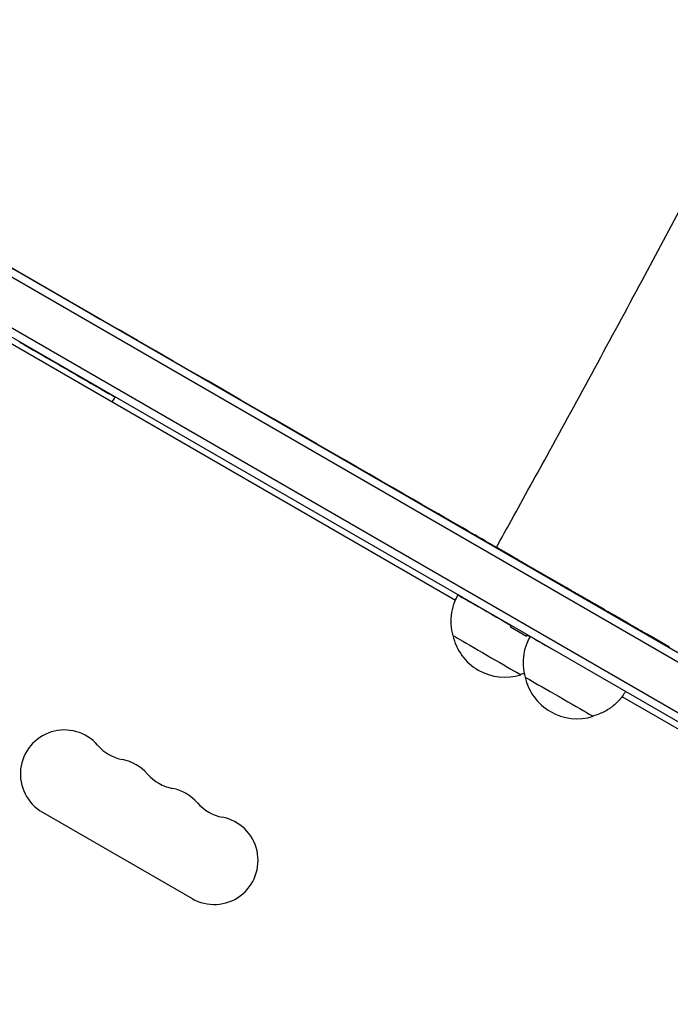
# Model space of a CAD drawing. Units: millimetres. Extents: x -5841 to 7346, y -9431 to 6136.
# Drawn here: x 2400 to 2607, y 568 to 881 of the extents above; entities that cross this region are included whole.
import ezdxf

# ---------------------------------------------------------------- set-up
doc = ezdxf.new("R2010")
doc.units = ezdxf.units.MM
doc.header["$LTSCALE"] = 20
doc.layers.add('2d', color=230, linetype='Continuous')

msp = doc.modelspace()

# ---------------------------------------------------------------- linework, layer by layer
at = {"layer": '2d'}
for p, q in [((1963.66, 1049.33), (2773.87, 581.56)), ((1964.38, 1051.81), (2773.69, 584.55)), ((1957.62, 1033.77), (2765.22, 567.5)), ((1958.68, 1036.04), (2766.52, 569.64)), ((2538.74, 695.95), (2144.48, 923.58)), ((2272.42, 873.97), (2431.81, 782.02)), ((2544.43, 717.09), (2544.42, 717.08)), ((2574.16, 699.97), (2555.68, 710.62)), ((2560.46, 707.87), (2560.46, 707.87)), ((2574.06, 699.8), (2574.16, 699.97)), ((2556.29, 687.43), (2556.59, 687.95)), ((2561.32, 684.53), (2556.29, 687.43)), ((2561.62, 685.05), (2561.32, 684.53)), ((2600.37, 684.61), (2600.47, 684.79)), ((2606.69, 681.2), (2600.47, 684.79)), ((2719.84, 591.39), (2591.76, 665.34)), ((2407.34, 628.63), (2454.97, 601.13))]:
    msp.add_line(p, q, dxfattribs=at)
for centre, radius, start, end in [((2591.46, 689.54), 17, 148.8632, 149.3587), ((2591.46, 689.54), 17, 148.7043, 148.7167), ((2554.52, 688.55), 17, 192.688, 287.3522), ((2577.49, 675.34), 17, 192.688, 287.3522), ((2414.34, 640.76), 14, 40.8901, 240), ((2435.5, 659.08), 14, 220.8901, 259.1099), ((2430.21, 631.59), 14, 40.8901, 79.1099), ((2451.38, 649.92), 14, 220.8901, 259.1099), ((2446.09, 622.42), 14, 40.8901, 79.1099), ((2467.26, 640.75), 14, 220.8901, 259.1099), ((2461.97, 613.26), 14, 240, 79.1099)]:
    msp.add_arc(centre, radius, start, end, dxfattribs=at)
at = {"layer": '2d', "extrusion": (0, 0, -1)}
for centre, major_axis, start_param, end_param in [((2431.82, 782.04), (112.61, -64.96), 0, 1.570796), ((2415.28, 769.39), (-15.16, 8.74), -0.000002, 3.141595), ((2554.76, 688.97), (-15.16, 8.74), -0.000002, 1.691085), ((2548.76, 678.57), (-10.83, 6.25), 0, 3.14175), ((2554.76, 688.97), (15.16, -8.74), -1.102432, -1.0306), ((2577.72, 675.75), (-15.16, 8.74), -0.000002, 1.118613), ((2571.73, 665.36), (-10.83, 6.25), 0, 3.14175)]:
    msp.add_ellipse(centre, major_axis=major_axis, ratio=0.00017, start_param=start_param, end_param=end_param, dxfattribs=at)
at = {"layer": '2d'}
for points, knots in [([(2551.8, 712.86), (2553.14, 715.28), (2554.48, 717.7), (2559.83, 727.38), (2563.83, 734.63), (2578.05, 760.52), (2588.17, 779.14), (2607.27, 814.73), (2616.26, 831.71), (2633.84, 865.44), (2642.44, 882.19), (2656.68, 910.36), (2662.37, 921.72), (2668.03, 933.13)], [0.000009, 0.000009, 0.000009, 0.000009, 10.000002, 10.000002, 40.00006, 40.00006, 117.087709, 117.087709, 187.428631, 187.428631, 256.547764, 256.547764, 303.013374, 303.013374, 303.013374, 303.013374]), ([(2544.43, 717.09), (2544.43, 717.09), (2544.47, 717.07), (2544.64, 716.98), (2544.77, 716.91), (2544.92, 716.81)], [0, 0, 0, 0, 0.5, 0.5, 1, 1, 1, 1]), ([(2538.06, 684.74), (2537.72, 685.93), (2537.52, 687.16), (2537.37, 689.62), (2537.44, 690.87), (2537.83, 693.3), (2538.16, 694.5), (2538.89, 696.35), (2539.22, 697.04), (2539.6, 697.71)], [0.000471, 0.000471, 0.000471, 0.000471, 3.704444, 3.704444, 7.393955, 7.393955, 11.083587, 11.083587, 13.379186, 13.379186, 13.379186, 13.379186]), ([(2561.03, 671.53), (2560.69, 672.72), (2560.49, 673.95), (2560.34, 676.41), (2560.41, 677.65), (2560.8, 680.08), (2561.13, 681.28), (2561.86, 683.13), (2562.19, 683.83), (2562.57, 684.49)], [0.000471, 0.000471, 0.000471, 0.000471, 3.704444, 3.704444, 7.393955, 7.393955, 11.083587, 11.083587, 13.379186, 13.379186, 13.379186, 13.379186]), ([(2606.94, 680.82), (2606.93, 680.87), (2606.91, 680.92), (2606.86, 681.03), (2606.82, 681.08), (2606.73, 681.17), (2606.68, 681.21), (2606.63, 681.24)], [0.0030714915, 0.0030714915, 0.0030714915, 0.0030714915, 0.0032562951, 0.0032562951, 0.0034888877, 0.0034888877, 0.0037214802, 0.0037214802, 0.0037214802, 0.0037214802]), ([(2592.88, 667), (2592.25, 665.94), (2591.5, 664.94), (2589.82, 663.14), (2588.88, 662.33), (2586.85, 660.94), (2585.75, 660.36), (2583.9, 659.61), (2583.17, 659.37), (2582.43, 659.18)], [0.006132, 0.006132, 0.006132, 0.006132, 3.704444, 3.704444, 7.393955, 7.393955, 11.083587, 11.083587, 13.378715, 13.378715, 13.378715, 13.378715])]:
    msp.add_open_spline(points, degree=3, knots=knots, dxfattribs=at)
for points in [[(2352.11, 827.98), (2525.35, 728.04), (2593, 689.04), (2603.77, 682.87)], [(2430.44, 760.64), (2430.12, 760.1), (2429.77, 759.58), (2429.39, 759.08)], [(2560.46, 707.86), (2556.66, 710.04), (2551.49, 713.02), (2544.92, 716.81)], [(2560.73, 672.78), (2560.31, 672.63), (2559.88, 672.51), (2559.46, 672.4)]]:
    msp.add_open_spline(points, degree=3, dxfattribs=at)
for points, weights in [([(2555.68, 710.62), (2548.9, 714.53), (2550.69, 713.49), (2560.46, 707.86)], [1, 0.886303726173, 0.886303726173, 1]), ([(2555.68, 710.62), (2565.93, 704.72), (2587.71, 692.16), (2606.63, 681.24)], [1, 0.779819673498, 0.779819673498, 1]), ([(2600.47, 684.79), (2592.63, 689.31), (2582, 695.44), (2574.16, 699.97)], [1, 0.825136612022, 0.825136612022, 1]), ([(2603.77, 682.87), (2604.78, 682.29), (2605.77, 681.72), (2606.74, 681.16)], [1, 0.986933909604, 0.97475278243, 0.963456618478])]:
    msp.add_rational_spline(points, weights, degree=3, dxfattribs=at)

doc.saveas('drawing.dxf')
